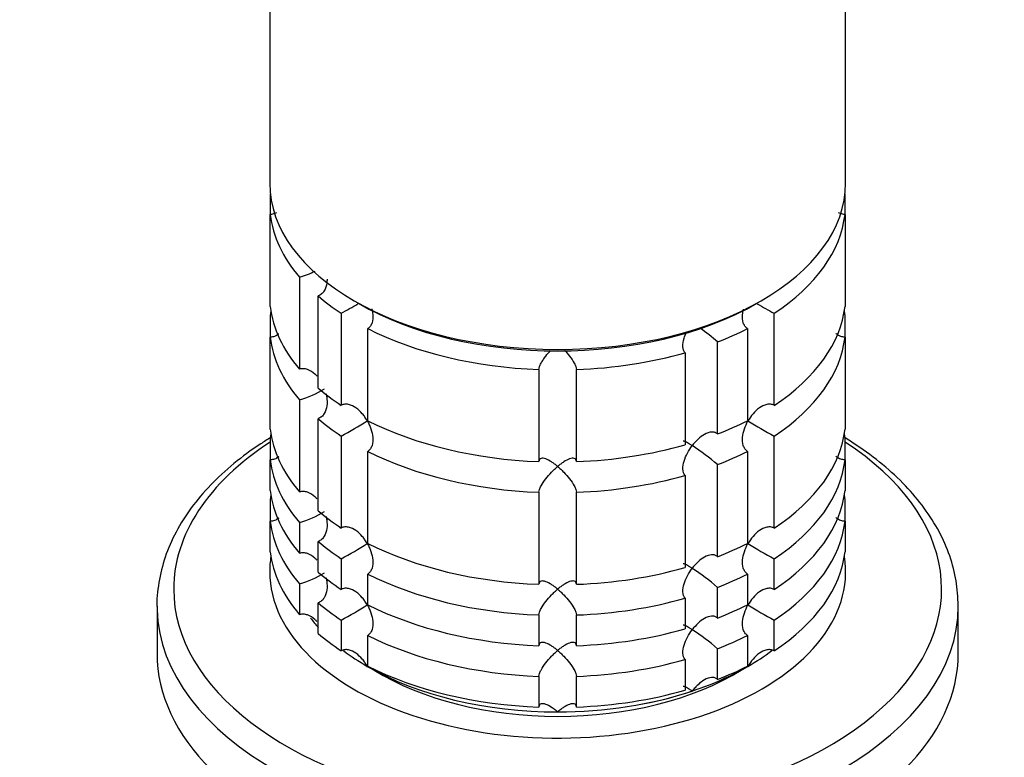
# Model space of a CAD drawing. Units: millimetres. Extents: x 0 to 1478, y 0 to 1758.
# Drawn here: x 319 to 398, y 414 to 473 of the extents above; entities that cross this region are included whole.
import ezdxf
from ezdxf import colors
from ezdxf.entities.mleader import LeaderData, LeaderLine
from ezdxf.math import Vec2, Vec3

# ---------------------------------------------------------------- set-up
doc = ezdxf.new("R2010")
doc.units = ezdxf.units.MM
doc.layers.add('DV5_Défaut', color=7, linetype='Continuous')
doc.layers.add('Défaut', color=7, linetype='Continuous')

# ---------------------------------------------------------------- blocks, each defined once
blk = doc.blocks.new('_DOT')
at = {"color": 0}
blk.add_line((0, 0), (-1, 0), dxfattribs=at)
at = {"color": 0, "const_width": 0.333}
blk.add_lwpolyline([(-0.1665, 0, 1), (0.1665, 0, 1)], format="xyb", close=True, dxfattribs=at)
blk = doc.blocks.new('SE4')
at = {"layer": 'DV5_Défaut', "color": 7, "linetype": 'Continuous'}
for p, q in [((339.182, 488.662), (339.182, 460.085)), ((385.182, 460.085), (385.182, 488.662)), ((339.231, 459.219), (339.231, 457.586)), ((385.133, 457.586), (385.133, 459.219)), ((339.231, 450.238), (339.231, 457.586)), ((385.133, 457.586), (385.133, 450.238)), ((341.556, 452.576), (341.556, 445.227)), ((343.055, 443.728), (343.055, 451.077)), ((345.918, 450.695), (346.272, 450.491)), ((378.092, 450.491), (378.445, 450.695)), ((339.231, 449.519), (339.231, 447.788)), ((344.893, 449.694), (344.893, 442.346)), ((379.471, 442.346), (379.471, 449.694)), ((385.133, 447.788), (385.133, 449.519)), ((347.013, 441.122), (347.013, 448.47)), ((377.351, 448.47), (377.351, 441.122)), ((339.231, 440.44), (339.231, 447.788)), ((385.133, 447.788), (385.133, 440.44)), ((374.956, 440.061), (374.956, 447.409)), ((372.359, 446.543), (372.359, 439.195)), ((360.683, 445.201), (360.683, 437.852)), ((363.681, 437.852), (363.681, 445.201)), ((341.556, 442.778), (341.556, 435.43)), ((343.055, 433.93), (343.055, 441.279)), ((339.231, 439.721), (339.231, 437.99)), ((344.893, 439.896), (344.893, 432.548)), ((379.471, 432.548), (379.471, 439.896)), ((385.133, 437.99), (385.133, 439.721)), ((347.013, 431.324), (347.013, 438.672)), ((377.351, 438.672), (377.351, 431.324)), ((339.231, 435.541), (339.231, 437.99)), ((374.956, 430.263), (374.956, 437.611)), ((385.133, 437.99), (385.133, 435.541)), ((372.359, 436.745), (372.359, 429.397)), ((360.683, 435.403), (360.683, 428.055)), ((363.681, 428.055), (363.681, 435.403)), ((339.231, 434.822), (339.231, 433.091)), ((385.133, 433.091), (385.133, 434.822)), ((339.231, 430.642), (339.231, 433.091)), ((341.556, 432.98), (341.556, 430.531)), ((385.133, 433.091), (385.133, 430.642)), ((343.055, 429.031), (343.055, 431.481)), ((344.893, 430.098), (344.893, 427.649)), ((379.471, 427.649), (379.471, 430.098)), ((347.013, 426.425), (347.013, 428.874)), ((377.351, 428.874), (377.351, 426.425)), ((341.556, 428.081), (341.556, 425.632)), ((374.956, 425.364), (374.956, 427.813)), ((330.182, 426.315), (330.182, 422.526)), ((343.055, 424.132), (343.055, 426.582)), ((372.359, 426.948), (372.359, 424.498)), ((394.182, 422.526), (394.182, 426.315)), ((360.683, 425.605), (360.683, 423.156)), ((363.681, 423.156), (363.681, 425.605)), ((344.893, 425.199), (344.893, 422.75)), ((379.471, 422.75), (379.471, 425.199)), ((347.013, 421.526), (347.013, 423.975)), ((377.351, 423.975), (377.351, 421.526)), ((374.956, 420.465), (374.956, 422.914)), ((372.359, 422.049), (372.359, 419.599)), ((360.683, 420.706), (360.683, 418.257)), ((363.681, 418.257), (363.681, 420.706))]:
    blk.add_line(p, q, dxfattribs=at)
for centre, radius, start, end in [((339.125, 460.73), 8.509, 286.60291, 295.72143), ((325.086, 486.391), 41.701, 298.35808, 300.46658), ((399.288, 486.408), 41.721, 239.50637, 241.64113), ((363.119, 433.73), 18.089, 49.12819, 54.75004), ((339.159, 450.855), 8.425, 286.52881, 301.50852), ((325.086, 476.593), 41.701, 298.35808, 301.66875), ((399.288, 476.61), 41.721, 238.33205, 241.64113), ((363.119, 423.932), 18.089, 49.12819, 57.14695), ((339.159, 441.057), 8.425, 286.52881, 301.50852), ((325.086, 466.795), 41.701, 298.35808, 301.66875), ((399.288, 466.812), 41.721, 238.33205, 241.64113), ((339.159, 436.158), 8.425, 286.52881, 301.50852), ((363.119, 414.134), 18.089, 49.12819, 57.14695), ((325.086, 461.896), 41.701, 298.35808, 301.66875), ((399.288, 461.913), 41.721, 238.33205, 241.64113), ((363.119, 409.235), 18.089, 49.12819, 57.14695)]:
    blk.add_arc(centre, radius, start, end, dxfattribs=at)
for centre, major_axis, start_param, end_param in [((362.182, 460.085), (23, 0), 3.141593, 6.283185), ((362.182, 458.452), (-23, 0), 0.065229, 0.45837), ((362.182, 458.452), (23, 0), 5.563016, 6.217956), ((362.182, 458.452), (-23, 0), 0.588828, 0.720169), ((362.182, 451.103), (-23, 0), 0.065229, 0.45837), ((362.182, 448.654), (-23, 0), -0.092363, -0.065229), ((362.182, 459.677), (-22.5, 0), 0.785398, 2.356194), ((362.182, 451.103), (23, 0), 5.563016, 6.217956), ((362.182, 448.654), (23, 0), 0.065229, 0.092363), ((362.182, 458.452), (-23, 0), 0.850627, 1.505567), ((362.182, 458.452), (23, 0), -0.981969, -0.850627), ((362.182, 448.654), (-23, 0), 0.065229, 0.45837), ((362.182, 448.654), (23, 0), 5.563016, 6.217956), ((362.182, 458.452), (23, 0), 4.777618, 5.170759), ((362.182, 451.103), (-23, 0), 0.588828, 0.720169), ((362.182, 448.654), (-23, 0), 0.588828, 0.720169), ((362.182, 441.305), (-23, 0), 0.065229, 0.45837), ((362.182, 451.103), (-23, 0), 0.850627, 1.505567), ((362.182, 451.103), (23, 0), -0.981969, -0.850627), ((362.182, 441.305), (23, 0), 5.563016, 6.217956), ((362.182, 438.856), (-23, 0), -0.092363, -0.065229), ((362.182, 438.856), (23, 0), 0.065229, 0.092363), ((362.182, 427.67), (-30.668, 0), 5.557996, 6.283185), ((362.182, 427.67), (-30.668, 0), 0, 3.866782), ((362.182, 451.103), (23, 0), 4.777618, 5.170759), ((362.182, 448.654), (-23, 0), 0.850627, 1.505567), ((362.182, 448.654), (23, 0), -0.981969, -0.850627), ((362.182, 438.856), (-23, 0), 0.065229, 0.45837), ((362.182, 438.856), (23, 0), 5.563016, 6.217956), ((362.182, 448.654), (23, 0), 4.777618, 5.170759), ((362.182, 436.406), (-23, 0), 0.065229, 0.45837), ((362.182, 433.957), (-23, 0), -0.092363, -0.065229), ((362.182, 436.406), (23, 0), 5.563016, 6.217956), ((362.182, 433.957), (23, 0), 0.065229, 0.092363), ((362.182, 441.305), (-23, 0), 0.588828, 0.720169), ((362.182, 433.957), (-23, 0), 0.065229, 0.45837), ((362.182, 433.957), (23, 0), 5.563016, 6.217956), ((362.182, 438.856), (-23, 0), 0.588828, 0.720169), ((362.182, 441.305), (-23, 0), 0.850627, 1.505567), ((362.182, 441.305), (23, 0), -0.981969, -0.850627), ((362.182, 429.058), (-23, 0), 6.190823, 6.283185), ((362.182, 429.058), (-23, 0), 0, 3.233955), ((362.182, 431.507), (-23, 0), 0.065229, 0.45837), ((362.182, 431.507), (23, 0), 5.563016, 6.217956), ((362.182, 441.305), (23, 0), 4.777618, 5.170759), ((362.182, 436.406), (-23, 0), 0.588828, 0.720169), ((362.182, 438.856), (-23, 0), 0.850627, 1.505567), ((362.182, 438.856), (23, 0), -0.981969, -0.850627), ((362.182, 426.315), (-32, 0), 0, 0.01506), ((362.182, 426.315), (-32, 0), 0.01506, 3.141791), ((362.182, 433.957), (-23, 0), 0.588828, 0.720169), ((362.182, 436.406), (-23, 0), 0.850627, 1.505567), ((362.182, 438.856), (23, 0), 4.777618, 5.170759), ((362.182, 436.406), (23, 0), -0.981969, -0.850627), ((362.182, 430.283), (-21.5, 0), 0.408044, 0.474305), ((362.182, 431.507), (-23, 0), 0.588828, 0.720169), ((362.182, 433.957), (-23, 0), 0.850627, 1.505567), ((362.182, 436.406), (23, 0), 4.777618, 5.170759), ((362.182, 433.957), (23, 0), -0.981969, -0.850627), ((362.182, 422.526), (-32, 0), 0, 3.141593), ((362.182, 430.283), (-21.5, 0), 0.650985, 0.785398), ((362.182, 430.283), (-21.5, 0), -3.926991, -3.792298), ((362.182, 431.507), (-23, 0), 0.850627, 1.505567), ((362.182, 433.957), (23, 0), 4.777618, 5.170759), ((362.182, 431.507), (23, 0), -0.981969, -0.850627), ((362.182, 430.283), (-21.5, 0), 0.785398, 1.570796), ((362.182, 429.058), (-20, 0), 0.748568, 2.393025), ((362.182, 430.283), (21.5, 0), 5.03414, 5.497787), ((362.182, 430.283), (21.5, 0), 4.712389, 5.235988), ((362.182, 431.507), (23, 0), 4.777618, 5.170759)]:
    blk.add_ellipse(centre, major_axis=major_axis, ratio=0.57735, start_param=start_param, end_param=end_param, dxfattribs=at)
for points, knots in [([(339.714, 457.709), (339.67, 457.686), (339.624, 457.667), (339.466, 457.611), (339.348, 457.588), (339.231, 457.586)], [0, 0, 0, 0, 0.296139, 0.296139, 1, 1, 1, 1]), ([(385.133, 457.586), (385.016, 457.588), (384.897, 457.611), (384.729, 457.67), (384.674, 457.695), (384.62, 457.724)], [0, 0, 0, 0, 0.659082, 0.659082, 1, 1, 1, 1]), ([(343.763, 452.412), (343.764, 452.31), (343.758, 452.209), (343.716, 451.886), (343.651, 451.668), (343.479, 451.389), (343.41, 451.306), (343.248, 451.167), (343.155, 451.113), (343.055, 451.077)], [0, 0, 0, 0, 0.18132, 0.18132, 0.59066, 0.59066, 0.79533, 0.79533, 1, 1, 1, 1]), ([(347.331, 450.038), (347.37, 449.888), (347.397, 449.736), (347.43, 449.362), (347.417, 449.138), (347.322, 448.839), (347.279, 448.747), (347.165, 448.587), (347.094, 448.52), (347.013, 448.47)], [0, 0, 0, 0, 0.250245, 0.250245, 0.625123, 0.625123, 0.812561, 0.812561, 1, 1, 1, 1]), ([(377.351, 448.47), (377.27, 448.52), (377.2, 448.586), (377.085, 448.746), (377.042, 448.837), (376.947, 449.136), (376.934, 449.36), (376.966, 449.73), (376.992, 449.876), (377.029, 450.022)], [0, 0, 0, 0, 0.18882, 0.18882, 0.37764, 0.37764, 0.75528, 0.75528, 1, 1, 1, 1]), ([(339.903, 448.028), (339.898, 448.025), (339.893, 448.021), (339.793, 447.948), (339.689, 447.892), (339.466, 447.813), (339.348, 447.79), (339.231, 447.788)], [0, 0, 0, 0, 0.025424, 0.025424, 0.512712, 0.512712, 1, 1, 1, 1]), ([(372.359, 446.543), (372.304, 446.603), (372.26, 446.679), (372.202, 446.852), (372.186, 446.948), (372.176, 447.255), (372.215, 447.477), (372.333, 447.866), (372.402, 448.036), (372.483, 448.201)], [0, 0, 0, 0, 0.179727, 0.179727, 0.359454, 0.359454, 0.718907, 0.718907, 1, 1, 1, 1]), ([(385.133, 447.788), (385.016, 447.79), (384.897, 447.813), (384.676, 447.891), (384.571, 447.949), (384.448, 448.038), (384.421, 448.059), (384.394, 448.082)], [0, 0, 0, 0, 0.435633, 0.435633, 0.871266, 0.871266, 1, 1, 1, 1]), ([(360.683, 445.201), (360.687, 445.269), (360.705, 445.349), (360.765, 445.52), (360.808, 445.614), (360.909, 445.802), (360.968, 445.899), (361.096, 446.09), (361.164, 446.184), (361.359, 446.436), (361.488, 446.586), (361.621, 446.728)], [0, 0, 0, 0, 0.175715, 0.175715, 0.35143, 0.35143, 0.527146, 0.527146, 0.702861, 0.702861, 1, 1, 1, 1]), ([(362.723, 446.749), (362.863, 446.601), (363, 446.442), (363.27, 446.093), (363.403, 445.898), (363.556, 445.613), (363.598, 445.521), (363.659, 445.349), (363.677, 445.269), (363.681, 445.201)], [0, 0, 0, 0, 0.305858, 0.305858, 0.652929, 0.652929, 0.826465, 0.826465, 1, 1, 1, 1]), ([(342.968, 444.671), (342.915, 444.73), (342.859, 444.786), (342.627, 444.996), (342.429, 445.126), (342.105, 445.239), (341.994, 445.263), (341.771, 445.273), (341.66, 445.26), (341.556, 445.227)], [0, 0, 0, 0, 0.14482, 0.14482, 0.57241, 0.57241, 0.786205, 0.786205, 1, 1, 1, 1]), ([(343.678, 443.294), (343.702, 443.196), (343.721, 443.097), (343.767, 442.77), (343.774, 442.535), (343.716, 442.088), (343.651, 441.87), (343.479, 441.591), (343.41, 441.508), (343.248, 441.369), (343.155, 441.315), (343.055, 441.279)], [0, 0, 0, 0, 0.126741, 0.126741, 0.417828, 0.417828, 0.708914, 0.708914, 0.854457, 0.854457, 1, 1, 1, 1]), ([(346.979, 441.101), (346.922, 441.203), (346.859, 441.304), (346.726, 441.495), (346.655, 441.587), (346.429, 441.85), (346.259, 442.012), (345.891, 442.271), (345.69, 442.371), (345.38, 442.436), (345.276, 442.443), (345.076, 442.421), (344.98, 442.392), (344.893, 442.346)], [0, 0, 0, 0, 0.125, 0.125, 0.25, 0.25, 0.5, 0.5, 0.75, 0.75, 0.875, 0.875, 1, 1, 1, 1]), ([(379.471, 442.346), (379.384, 442.392), (379.29, 442.421), (379.089, 442.443), (378.986, 442.436), (378.675, 442.371), (378.475, 442.272), (378.106, 442.013), (377.938, 441.854), (377.634, 441.5), (377.5, 441.306), (377.385, 441.101)], [0, 0, 0, 0, 0.125, 0.125, 0.25, 0.25, 0.5, 0.5, 0.75, 0.75, 1, 1, 1, 1]), ([(346.979, 441.101), (347.037, 441), (347.09, 440.893), (347.186, 440.68), (347.228, 440.572), (347.339, 440.242), (347.391, 440.013), (347.43, 439.564), (347.417, 439.34), (347.322, 439.041), (347.279, 438.949), (347.165, 438.79), (347.094, 438.722), (347.013, 438.672)], [0, 0, 0, 0, 0.125, 0.125, 0.25, 0.25, 0.5, 0.5, 0.75, 0.75, 0.875, 0.875, 1, 1, 1, 1]), ([(377.351, 438.672), (377.27, 438.722), (377.2, 438.788), (377.085, 438.948), (377.042, 439.039), (376.947, 439.339), (376.934, 439.562), (376.973, 440.011), (377.024, 440.237), (377.172, 440.681), (377.269, 440.897), (377.385, 441.101)], [0, 0, 0, 0, 0.125, 0.125, 0.25, 0.25, 0.5, 0.5, 0.75, 0.75, 1, 1, 1, 1]), ([(339.266, 439.776), (338.996, 439.611), (337.957, 438.953), (336.282, 437.724), (334.421, 436.013), (332.87, 434.18), (331.653, 432.25), (330.777, 430.244), (330.296, 428.223), (330.12, 426.749), (330.192, 426.06), (330.198, 426.006)], [0, 0, 0, 0, 0.0470425, 0.1841552, 0.3212267, 0.4578735, 0.5935627, 0.7277231, 0.8600216, 0.9906395, 1, 1, 1, 1]), ([(374.956, 440.061), (374.894, 440.118), (374.819, 440.161), (374.655, 440.21), (374.566, 440.218), (374.291, 440.197), (374.099, 440.126), (373.734, 439.924), (373.556, 439.789), (373.228, 439.485), (373.074, 439.314), (372.932, 439.129)], [0, 0, 0, 0, 0.125, 0.125, 0.25, 0.25, 0.5, 0.5, 0.75, 0.75, 1, 1, 1, 1]), ([(394.181, 426.319), (394.149, 427.059), (394.081, 428.309), (393.543, 430.344), (392.693, 432.279), (391.506, 434.159), (389.999, 435.951), (388.182, 437.64), (386.485, 438.9), (385.4, 439.592), (385.072, 439.792)], [0, 0, 0, 0, 0.131334, 0.26332, 0.396021, 0.530194, 0.666081, 0.803452, 0.941832, 1, 1, 1, 1]), ([(372.359, 436.745), (372.247, 436.866), (372.19, 437.048), (372.176, 437.456), (372.215, 437.678), (372.347, 438.115), (372.439, 438.328), (372.662, 438.745), (372.791, 438.944), (372.932, 439.129)], [0, 0, 0, 0, 0.25, 0.25, 0.5, 0.5, 0.75, 0.75, 1, 1, 1, 1]), ([(372.932, 439.129), (372.862, 439.174), (372.793, 439.216), (372.667, 439.293), (372.607, 439.327), (372.442, 439.417), (372.348, 439.461), (372.249, 439.489), (372.223, 439.492), (372.206, 439.487)], [0, 0, 0, 0, 0.201023, 0.201023, 0.402045, 0.402045, 0.804091, 0.804091, 1, 1, 1, 1]), ([(339.903, 438.23), (339.898, 438.227), (339.893, 438.223), (339.793, 438.15), (339.689, 438.094), (339.466, 438.015), (339.348, 437.993), (339.231, 437.99)], [0, 0, 0, 0, 0.025424, 0.025424, 0.512712, 0.512712, 1, 1, 1, 1]), ([(362.182, 437.466), (362.101, 437.534), (362.018, 437.6), (361.857, 437.721), (361.776, 437.777), (361.538, 437.93), (361.381, 438.013), (361.094, 438.115), (360.96, 438.135), (360.808, 438.089), (360.765, 438.061), (360.705, 437.977), (360.687, 437.92), (360.683, 437.852)], [0, 0, 0, 0, 0.125, 0.125, 0.25, 0.25, 0.5, 0.5, 0.75, 0.75, 0.875, 0.875, 1, 1, 1, 1]), ([(363.681, 437.852), (363.677, 437.92), (363.659, 437.977), (363.599, 438.061), (363.556, 438.089), (363.455, 438.119), (363.395, 438.122), (363.268, 438.107), (363.2, 438.09), (362.982, 438.013), (362.829, 437.932), (362.59, 437.778), (362.509, 437.722), (362.346, 437.6), (362.263, 437.534), (362.182, 437.466)], [0, 0, 0, 0, 0.125, 0.125, 0.25, 0.25, 0.375, 0.375, 0.5, 0.5, 0.75, 0.75, 0.875, 0.875, 1, 1, 1, 1]), ([(385.133, 437.99), (385.016, 437.993), (384.897, 438.015), (384.676, 438.093), (384.571, 438.151), (384.448, 438.24), (384.421, 438.261), (384.394, 438.284)], [0, 0, 0, 0, 0.4356332, 0.4356332, 0.8712665, 0.8712665, 1, 1, 1, 1]), ([(360.683, 435.403), (360.687, 435.471), (360.705, 435.551), (360.765, 435.723), (360.808, 435.815), (360.96, 436.1), (361.094, 436.295), (361.381, 436.666), (361.538, 436.846), (361.776, 437.093), (361.857, 437.172), (362.018, 437.323), (362.101, 437.397), (362.182, 437.466)], [0, 0, 0, 0, 0.125, 0.125, 0.25, 0.25, 0.5, 0.5, 0.75, 0.75, 0.875, 0.875, 1, 1, 1, 1]), ([(362.182, 437.466), (362.263, 437.397), (362.346, 437.323), (362.507, 437.172), (362.587, 437.093), (362.825, 436.846), (362.983, 436.667), (363.27, 436.296), (363.403, 436.101), (363.556, 435.816), (363.598, 435.724), (363.659, 435.551), (363.677, 435.471), (363.681, 435.403)], [0, 0, 0, 0, 0.125, 0.125, 0.25, 0.25, 0.5, 0.5, 0.75, 0.75, 0.875, 0.875, 1, 1, 1, 1]), ([(342.968, 434.873), (342.915, 434.932), (342.859, 434.988), (342.627, 435.198), (342.429, 435.328), (342.105, 435.441), (341.994, 435.465), (341.771, 435.475), (341.66, 435.462), (341.556, 435.43)], [0, 0, 0, 0, 0.14482, 0.14482, 0.57241, 0.57241, 0.786205, 0.786205, 1, 1, 1, 1]), ([(339.903, 433.331), (339.898, 433.328), (339.893, 433.324), (339.793, 433.251), (339.689, 433.195), (339.466, 433.116), (339.348, 433.094), (339.231, 433.091)], [0, 0, 0, 0, 0.025424, 0.025424, 0.512712, 0.512712, 1, 1, 1, 1]), ([(343.678, 433.496), (343.702, 433.398), (343.721, 433.299), (343.767, 432.972), (343.774, 432.738), (343.716, 432.29), (343.651, 432.072), (343.479, 431.793), (343.41, 431.71), (343.248, 431.571), (343.155, 431.517), (343.055, 431.481)], [0, 0, 0, 0, 0.126741, 0.126741, 0.417828, 0.417828, 0.708914, 0.708914, 0.854457, 0.854457, 1, 1, 1, 1]), ([(385.133, 433.091), (385.016, 433.094), (384.897, 433.116), (384.676, 433.194), (384.571, 433.252), (384.448, 433.341), (384.421, 433.362), (384.394, 433.385)], [0, 0, 0, 0, 0.435633, 0.435633, 0.871266, 0.871266, 1, 1, 1, 1]), ([(346.979, 431.303), (346.922, 431.405), (346.859, 431.506), (346.726, 431.697), (346.655, 431.789), (346.429, 432.053), (346.259, 432.214), (345.891, 432.473), (345.69, 432.573), (345.38, 432.638), (345.276, 432.645), (345.076, 432.623), (344.98, 432.595), (344.893, 432.548)], [0, 0, 0, 0, 0.125, 0.125, 0.25, 0.25, 0.5, 0.5, 0.75, 0.75, 0.875, 0.875, 1, 1, 1, 1]), ([(379.471, 432.548), (379.384, 432.594), (379.29, 432.623), (379.089, 432.645), (378.986, 432.638), (378.675, 432.573), (378.475, 432.474), (378.106, 432.215), (377.938, 432.056), (377.634, 431.702), (377.5, 431.508), (377.385, 431.303)], [0, 0, 0, 0, 0.125, 0.125, 0.25, 0.25, 0.5, 0.5, 0.75, 0.75, 1, 1, 1, 1]), ([(346.979, 431.303), (347.037, 431.202), (347.09, 431.095), (347.186, 430.882), (347.228, 430.774), (347.339, 430.444), (347.391, 430.215), (347.43, 429.766), (347.417, 429.542), (347.322, 429.243), (347.279, 429.151), (347.165, 428.992), (347.094, 428.924), (347.013, 428.874)], [0, 0, 0, 0, 0.125, 0.125, 0.25, 0.25, 0.5, 0.5, 0.75, 0.75, 0.875, 0.875, 1, 1, 1, 1]), ([(377.351, 428.874), (377.27, 428.924), (377.2, 428.99), (377.085, 429.151), (377.042, 429.241), (376.947, 429.541), (376.934, 429.764), (376.973, 430.213), (377.024, 430.439), (377.172, 430.883), (377.269, 431.099), (377.385, 431.303)], [0, 0, 0, 0, 0.125, 0.125, 0.25, 0.25, 0.5, 0.5, 0.75, 0.75, 1, 1, 1, 1]), ([(342.968, 429.974), (342.915, 430.033), (342.859, 430.089), (342.627, 430.299), (342.429, 430.429), (342.105, 430.542), (341.994, 430.566), (341.771, 430.576), (341.66, 430.563), (341.556, 430.531)], [0, 0, 0, 0, 0.1448196, 0.1448196, 0.5724098, 0.5724098, 0.7862049, 0.7862049, 1, 1, 1, 1]), ([(374.956, 430.263), (374.894, 430.32), (374.819, 430.363), (374.655, 430.412), (374.566, 430.42), (374.291, 430.399), (374.099, 430.328), (373.734, 430.126), (373.556, 429.991), (373.228, 429.687), (373.074, 429.516), (372.932, 429.331)], [0, 0, 0, 0, 0.125, 0.125, 0.25, 0.25, 0.5, 0.5, 0.75, 0.75, 1, 1, 1, 1]), ([(372.932, 429.331), (372.862, 429.376), (372.793, 429.418), (372.667, 429.495), (372.607, 429.529), (372.442, 429.619), (372.348, 429.663), (372.249, 429.691), (372.223, 429.694), (372.206, 429.69)], [0, 0, 0, 0, 0.201023, 0.201023, 0.402045, 0.402045, 0.804091, 0.804091, 1, 1, 1, 1]), ([(372.359, 426.948), (372.247, 427.068), (372.19, 427.25), (372.176, 427.658), (372.215, 427.88), (372.347, 428.317), (372.439, 428.53), (372.662, 428.947), (372.791, 429.146), (372.932, 429.331)], [0, 0, 0, 0, 0.25, 0.25, 0.5, 0.5, 0.75, 0.75, 1, 1, 1, 1]), ([(343.678, 428.597), (343.702, 428.499), (343.721, 428.4), (343.767, 428.073), (343.774, 427.839), (343.716, 427.391), (343.651, 427.173), (343.479, 426.894), (343.41, 426.811), (343.248, 426.672), (343.155, 426.618), (343.055, 426.582)], [0, 0, 0, 0, 0.126741, 0.126741, 0.417828, 0.417828, 0.708914, 0.708914, 0.854457, 0.854457, 1, 1, 1, 1]), ([(362.182, 427.668), (362.101, 427.736), (362.018, 427.802), (361.857, 427.923), (361.776, 427.979), (361.538, 428.132), (361.381, 428.215), (361.094, 428.317), (360.96, 428.337), (360.808, 428.291), (360.765, 428.263), (360.705, 428.179), (360.687, 428.122), (360.683, 428.055)], [0, 0, 0, 0, 0.125, 0.125, 0.25, 0.25, 0.5, 0.5, 0.75, 0.75, 0.875, 0.875, 1, 1, 1, 1]), ([(363.681, 428.055), (363.677, 428.122), (363.659, 428.179), (363.599, 428.263), (363.556, 428.291), (363.455, 428.321), (363.395, 428.324), (363.268, 428.309), (363.2, 428.292), (362.982, 428.215), (362.829, 428.134), (362.59, 427.98), (362.509, 427.924), (362.346, 427.802), (362.263, 427.736), (362.182, 427.668)], [0, 0, 0, 0, 0.125, 0.125, 0.25, 0.25, 0.375, 0.375, 0.5, 0.5, 0.75, 0.75, 0.875, 0.875, 1, 1, 1, 1]), ([(346.979, 426.404), (346.922, 426.506), (346.859, 426.607), (346.726, 426.798), (346.655, 426.89), (346.429, 427.154), (346.259, 427.315), (345.891, 427.574), (345.69, 427.674), (345.38, 427.739), (345.276, 427.746), (345.076, 427.724), (344.98, 427.696), (344.893, 427.649)], [0, 0, 0, 0, 0.125, 0.125, 0.25, 0.25, 0.5, 0.5, 0.75, 0.75, 0.875, 0.875, 1, 1, 1, 1]), ([(360.683, 425.605), (360.687, 425.673), (360.705, 425.753), (360.765, 425.925), (360.808, 426.017), (360.96, 426.302), (361.094, 426.497), (361.381, 426.868), (361.538, 427.048), (361.776, 427.295), (361.857, 427.374), (362.018, 427.525), (362.101, 427.599), (362.182, 427.668)], [0, 0, 0, 0, 0.125, 0.125, 0.25, 0.25, 0.5, 0.5, 0.75, 0.75, 0.875, 0.875, 1, 1, 1, 1]), ([(362.182, 427.668), (362.263, 427.599), (362.346, 427.525), (362.507, 427.374), (362.587, 427.295), (362.825, 427.048), (362.983, 426.869), (363.27, 426.498), (363.403, 426.303), (363.556, 426.018), (363.598, 425.926), (363.659, 425.753), (363.677, 425.673), (363.681, 425.605)], [0, 0, 0, 0, 0.125, 0.125, 0.25, 0.25, 0.5, 0.5, 0.75, 0.75, 0.875, 0.875, 1, 1, 1, 1]), ([(379.471, 427.649), (379.384, 427.695), (379.29, 427.724), (379.089, 427.746), (378.986, 427.739), (378.675, 427.674), (378.475, 427.575), (378.106, 427.316), (377.938, 427.157), (377.634, 426.803), (377.5, 426.609), (377.385, 426.404)], [0, 0, 0, 0, 0.125, 0.125, 0.25, 0.25, 0.5, 0.5, 0.75, 0.75, 1, 1, 1, 1]), ([(346.979, 426.404), (347.037, 426.303), (347.09, 426.196), (347.186, 425.983), (347.228, 425.875), (347.339, 425.545), (347.391, 425.316), (347.43, 424.867), (347.417, 424.643), (347.322, 424.344), (347.279, 424.252), (347.165, 424.093), (347.094, 424.025), (347.013, 423.975)], [0, 0, 0, 0, 0.125, 0.125, 0.25, 0.25, 0.5, 0.5, 0.75, 0.75, 0.875, 0.875, 1, 1, 1, 1]), ([(377.351, 423.975), (377.27, 424.025), (377.2, 424.091), (377.085, 424.252), (377.042, 424.342), (376.947, 424.642), (376.934, 424.865), (376.973, 425.314), (377.024, 425.541), (377.172, 425.984), (377.269, 426.2), (377.385, 426.404)], [0, 0, 0, 0, 0.125, 0.125, 0.25, 0.25, 0.5, 0.5, 0.75, 0.75, 1, 1, 1, 1]), ([(342.968, 425.075), (342.915, 425.134), (342.859, 425.19), (342.627, 425.4), (342.429, 425.53), (342.105, 425.643), (341.994, 425.667), (341.771, 425.677), (341.66, 425.664), (341.556, 425.632)], [0, 0, 0, 0, 0.14482, 0.14482, 0.57241, 0.57241, 0.786205, 0.786205, 1, 1, 1, 1]), ([(374.956, 425.364), (374.894, 425.421), (374.819, 425.464), (374.655, 425.513), (374.566, 425.521), (374.291, 425.5), (374.099, 425.429), (373.734, 425.227), (373.556, 425.092), (373.228, 424.788), (373.074, 424.617), (372.932, 424.432)], [0, 0, 0, 0, 0.125, 0.125, 0.25, 0.25, 0.5, 0.5, 0.75, 0.75, 1, 1, 1, 1]), ([(372.932, 424.432), (372.862, 424.477), (372.793, 424.519), (372.667, 424.596), (372.607, 424.63), (372.442, 424.72), (372.348, 424.764), (372.249, 424.792), (372.223, 424.795), (372.206, 424.791)], [0, 0, 0, 0, 0.201023, 0.201023, 0.402045, 0.402045, 0.804091, 0.804091, 1, 1, 1, 1]), ([(372.359, 422.049), (372.247, 422.169), (372.19, 422.351), (372.176, 422.759), (372.215, 422.981), (372.347, 423.418), (372.439, 423.631), (372.662, 424.048), (372.791, 424.247), (372.932, 424.432)], [0, 0, 0, 0, 0.25, 0.25, 0.5, 0.5, 0.75, 0.75, 1, 1, 1, 1]), ([(362.182, 422.769), (362.101, 422.837), (362.018, 422.903), (361.857, 423.024), (361.776, 423.08), (361.538, 423.233), (361.381, 423.316), (361.094, 423.418), (360.96, 423.438), (360.808, 423.392), (360.765, 423.364), (360.705, 423.28), (360.687, 423.223), (360.683, 423.156)], [0, 0, 0, 0, 0.125, 0.125, 0.25, 0.25, 0.5, 0.5, 0.75, 0.75, 0.875, 0.875, 1, 1, 1, 1]), ([(363.681, 423.156), (363.677, 423.223), (363.659, 423.28), (363.599, 423.364), (363.556, 423.392), (363.455, 423.422), (363.395, 423.425), (363.268, 423.41), (363.2, 423.393), (362.982, 423.316), (362.829, 423.235), (362.59, 423.081), (362.509, 423.025), (362.346, 422.903), (362.263, 422.837), (362.182, 422.769)], [0, 0, 0, 0, 0.125, 0.125, 0.25, 0.25, 0.375, 0.375, 0.5, 0.5, 0.75, 0.75, 0.875, 0.875, 1, 1, 1, 1]), ([(346.979, 421.505), (346.922, 421.607), (346.859, 421.708), (346.726, 421.899), (346.655, 421.991), (346.429, 422.255), (346.259, 422.416), (345.891, 422.675), (345.69, 422.775), (345.38, 422.84), (345.276, 422.847), (345.076, 422.826), (344.98, 422.797), (344.893, 422.75)], [0, 0, 0, 0, 0.125, 0.125, 0.25, 0.25, 0.5, 0.5, 0.75, 0.75, 0.875, 0.875, 1, 1, 1, 1]), ([(360.683, 420.706), (360.687, 420.774), (360.705, 420.854), (360.765, 421.026), (360.808, 421.118), (360.96, 421.403), (361.094, 421.598), (361.381, 421.969), (361.538, 422.149), (361.776, 422.396), (361.857, 422.475), (362.018, 422.626), (362.101, 422.7), (362.182, 422.769)], [0, 0, 0, 0, 0.125, 0.125, 0.25, 0.25, 0.5, 0.5, 0.75, 0.75, 0.875, 0.875, 1, 1, 1, 1]), ([(362.182, 422.769), (362.263, 422.7), (362.346, 422.626), (362.507, 422.475), (362.587, 422.396), (362.825, 422.149), (362.983, 421.97), (363.27, 421.599), (363.403, 421.404), (363.556, 421.119), (363.598, 421.027), (363.659, 420.854), (363.677, 420.774), (363.681, 420.706)], [0, 0, 0, 0, 0.125, 0.125, 0.25, 0.25, 0.5, 0.5, 0.75, 0.75, 0.875, 0.875, 1, 1, 1, 1]), ([(379.471, 422.75), (379.384, 422.796), (379.29, 422.825), (379.089, 422.847), (378.986, 422.84), (378.675, 422.775), (378.475, 422.676), (378.106, 422.417), (377.938, 422.258), (377.634, 421.904), (377.5, 421.71), (377.385, 421.505)], [0, 0, 0, 0, 0.125, 0.125, 0.25, 0.25, 0.5, 0.5, 0.75, 0.75, 1, 1, 1, 1]), ([(374.956, 420.465), (374.894, 420.522), (374.819, 420.564), (374.655, 420.614), (374.567, 420.622), (374.291, 420.601), (374.1, 420.531), (373.735, 420.328), (373.557, 420.193), (373.31, 419.965), (373.23, 419.884), (373.077, 419.715), (373.002, 419.625), (372.932, 419.533)], [0, 0, 0, 0, 0.125, 0.125, 0.25, 0.25, 0.5, 0.5, 0.75, 0.75, 0.875, 0.875, 1, 1, 1, 1]), ([(372.932, 419.533), (372.862, 419.578), (372.793, 419.62), (372.667, 419.697), (372.607, 419.731), (372.442, 419.821), (372.348, 419.865), (372.249, 419.893), (372.223, 419.896), (372.206, 419.892)], [0, 0, 0, 0, 0.2010227, 0.2010227, 0.4020454, 0.4020454, 0.8040908, 0.8040908, 1, 1, 1, 1]), ([(362.182, 417.87), (362.101, 417.938), (362.018, 418.004), (361.857, 418.125), (361.776, 418.181), (361.538, 418.334), (361.381, 418.417), (361.094, 418.519), (360.96, 418.539), (360.808, 418.493), (360.765, 418.465), (360.705, 418.381), (360.687, 418.324), (360.683, 418.257)], [0, 0, 0, 0, 0.125, 0.125, 0.25, 0.25, 0.5, 0.5, 0.75, 0.75, 0.875, 0.875, 1, 1, 1, 1]), ([(363.681, 418.257), (363.677, 418.324), (363.659, 418.381), (363.599, 418.465), (363.556, 418.493), (363.455, 418.523), (363.395, 418.526), (363.268, 418.511), (363.2, 418.494), (362.982, 418.417), (362.829, 418.336), (362.59, 418.182), (362.509, 418.126), (362.346, 418.004), (362.263, 417.938), (362.182, 417.87)], [0, 0, 0, 0, 0.125, 0.125, 0.25, 0.25, 0.375, 0.375, 0.5, 0.5, 0.75, 0.75, 0.875, 0.875, 1, 1, 1, 1])]:
    blk.add_open_spline(points, degree=3, knots=knots, dxfattribs=at)

msp = doc.modelspace()

# ---------------------------------------------------------------- block references
at = {"layer": 'Défaut'}
msp.add_blockref('SE4', (0, 0), dxfattribs=at)

# ---------------------------------------------------------------- leaders
at = {"layer": 'Défaut', "color": 7, "linetype": 'Continuous'}
ml = msp.add_multileader_mtext('Standard', dxfattribs=at)
ml.set_content('{\\pxsm0.9;\\fSolid Edge ISO|b1||i0||c0|p34;\\W1.;15/02/2018\\P}', color=256)
ml.set_leader_properties()
ml.set_arrow_properties(name='DOT')
ml.build(insert=Vec2(0, 0))
ml.multileader.update_dxf_attribs({"leader_type": 0, "dogleg_length": 0, "arrow_head_size": 12})
ctx = ml.context
ctx.base_point, ctx.char_height, ctx.arrow_head_size, ctx.landing_gap_size = Vec3(1390.407, 1750.708), 12, 12, 4.2
notes = []
notes.append((ctx, [(0, (0, 0, 0), (0, 0), (1, 0), 1, [])]))
ctx.mtext.insert = Vec3(1392.407, 1756.828)
for ctx, leaders in notes:
    for number, flags, end, landing, length, lines in leaders:
        leader = LeaderData()
        leader.index, (leader.has_last_leader_line, leader.has_dogleg_vector, leader.attachment_direction) = number, flags
        leader.last_leader_point, leader.dogleg_vector, leader.dogleg_length = Vec3(end), Vec3(landing), length
        for number, points, colour, breaks in lines:
            line = LeaderLine()
            line.index, line.vertices, line.color, line.breaks = number, Vec3.list(points), colors.encode_raw_color(colour), breaks
            leader.lines.append(line)
        ctx.leaders.append(leader)

doc.saveas('drawing.dxf')
